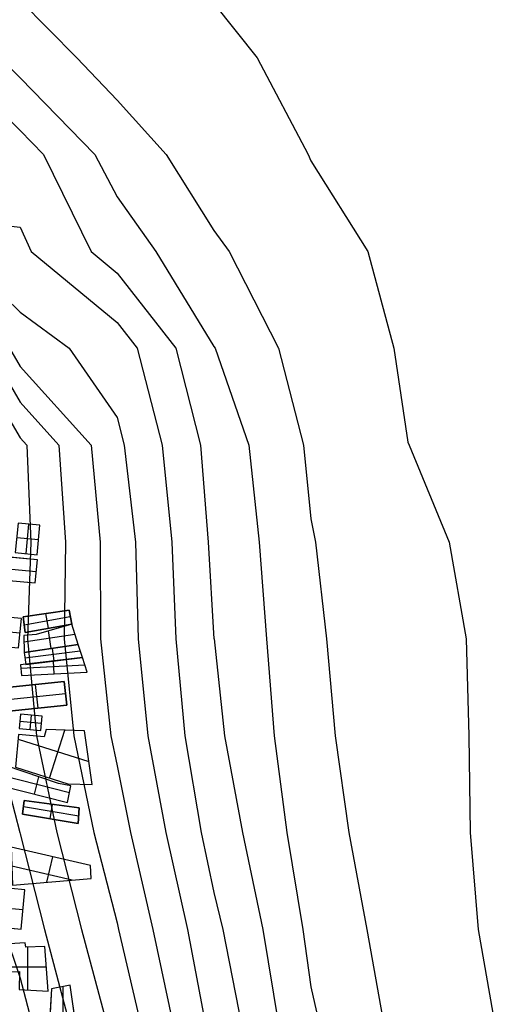
# Model space of a CAD drawing. Units: feet. Extents: x -39013 to 143924, y -94508 to 140495.
# Drawn here: x -7144 to -1116, y -16428 to -3944 of the extents above; entities that cross this region are included whole.
import ezdxf

# ---------------------------------------------------------------- set-up
doc = ezdxf.new("R2010")
doc.units = ezdxf.units.FT
doc.header["$MEASUREMENT"] = 0
for name, color, linetype, true_color in [('buildings', 7, 'Continuous', 0x22ffbf), ('contour_coastline', 5, 'Continuous', 0x0000ff), ('contours_2_ difference', 7, 'Continuous', 0x989898)]:
    doc.layers.add(name, color=color, linetype=linetype, true_color=true_color)

msp = doc.modelspace()

# ---------------------------------------------------------------- linework, layer by layer
at = {"layer": 'buildings'}
for p, q in [((-6887, -10353, -3757), (-7165, -10327, -3757)), ((-6887, -10353, -3914), (-7165, -10327, -3914)), ((-6887, -10353, -3836), (-7165, -10327, -3836)), ((-7060, -10714, -3757), (-7026, -10340, -3757)), ((-7060, -10714, -3914), (-7026, -10340, -3914)), ((-7026, -10340, -3914), (-7026, -10340, -3757)), ((-6921, -10727, -3757), (-6887, -10353, -3757)), ((-6921, -10727, -3914), (-6887, -10353, -3914)), ((-6921, -10727, -3836), (-6887, -10353, -3836)), ((-6887, -10353, -3914), (-6887, -10353, -3757)), ((-6904, -10540, -3757), (-7182, -10514, -3757)), ((-6904, -10540, -3914), (-7182, -10514, -3914)), ((-6904, -10540, -3914), (-6904, -10540, -3757)), ((-7200, -10701, -3757), (-6921, -10727, -3757)), ((-7200, -10701, -3914), (-6921, -10727, -3914)), ((-7200, -10701, -3836), (-6921, -10727, -3836)), ((-7060, -10714, -3914), (-7060, -10714, -3757)), ((-6921, -10727, -3914), (-6921, -10727, -3757)), ((-6920, -10792, -3757), (-7444, -10743, -3757)), ((-6920, -10792, -3914), (-7444, -10743, -3914)), ((-6920, -10792, -3836), (-7444, -10743, -3836)), ((-6948, -11086, -3757), (-6920, -10792, -3757)), ((-6948, -11086, -3914), (-6920, -10792, -3914)), ((-6948, -11086, -3836), (-6920, -10792, -3836)), ((-6920, -10792, -3914), (-6920, -10792, -3757)), ((-7458, -10890, -3757), (-6934, -10939, -3757)), ((-7458, -10890, -3914), (-6934, -10939, -3914)), ((-6934, -10939, -3914), (-6934, -10939, -3757)), ((-7472, -11037, -3757), (-6948, -11086, -3757)), ((-7472, -11037, -3914), (-6948, -11086, -3914)), ((-7472, -11037, -3836), (-6948, -11086, -3836)), ((-6948, -11086, -3914), (-6948, -11086, -3757)), ((-6518, -11429, -3914), (-7101, -11516, -3914)), ((-6518, -11429, -3757), (-7101, -11516, -3757)), ((-6518, -11429, -3836), (-7101, -11516, -3836)), ((-6779, -11660, -3757), (-6812, -11473, -3757)), ((-6779, -11660, -3914), (-6812, -11473, -3914)), ((-6809, -11473, -3914), (-6809, -11473, -3757)), ((-6482, -11606, -3914), (-6518, -11429, -3914)), ((-6518, -11429, -3914), (-6518, -11429, -3757)), ((-6482, -11606, -3757), (-6518, -11429, -3757)), ((-6482, -11606, -3836), (-6518, -11429, -3836)), ((-7122, -11536, -3757), (-7400, -11510, -3757)), ((-7122, -11536, -3914), (-7400, -11510, -3914)), ((-7122, -11536, -3836), (-7400, -11510, -3836)), ((-7157, -11910, -3757), (-7122, -11536, -3757)), ((-7157, -11910, -3914), (-7122, -11536, -3914)), ((-7157, -11910, -3836), (-7122, -11536, -3836)), ((-7122, -11536, -3914), (-7122, -11536, -3757)), ((-7101, -11516, -3914), (-7076, -11713, -3914)), ((-7101, -11516, -3757), (-7076, -11713, -3757)), ((-7101, -11516, -3914), (-7101, -11516, -3757)), ((-7101, -11516, -3836), (-7076, -11713, -3836)), ((-7088, -11615, -3757), (-6502, -11509, -3757)), ((-7088, -11615, -3914), (-6502, -11509, -3914)), ((-7076, -11713, -3757), (-6482, -11606, -3757)), ((-7076, -11713, -3914), (-6482, -11606, -3914)), ((-7076, -11713, -3836), (-6482, -11606, -3836)), ((-6482, -11606, -3914), (-6934, -11740, -3914)), ((-6482, -11606, -3757), (-6934, -11740, -3757)), ((-6482, -11606, -3836), (-6934, -11740, -3836)), ((-6500, -11518, -3914), (-6500, -11518, -3757)), ((-6482, -11606, -3914), (-6482, -11606, -3757)), ((-6404, -11866, -3914), (-6482, -11606, -3914)), ((-6482, -11606, -3914), (-6482, -11606, -3757)), ((-6404, -11866, -3757), (-6482, -11606, -3757)), ((-6404, -11866, -3836), (-6482, -11606, -3836)), ((-7139, -11723, -3757), (-7418, -11697, -3757)), ((-7139, -11723, -3914), (-7418, -11697, -3914)), ((-7139, -11723, -3914), (-7139, -11723, -3757)), ((-7088, -11615, -3914), (-7088, -11615, -3757)), ((-7076, -11713, -3914), (-7076, -11713, -3757)), ((-6779, -11660, -3914), (-6779, -11660, -3757)), ((-6745, -11918, -3757), (-6779, -11694, -3757)), ((-6745, -11918, -3914), (-6779, -11694, -3914)), ((-6708, -11673, -3914), (-6708, -11673, -3757)), ((-6934, -11740, -3914), (-7093, -11753, -3914)), ((-6934, -11740, -3757), (-7093, -11753, -3757)), ((-6934, -11740, -3836), (-7093, -11753, -3836)), ((-7093, -11753, -3914), (-7093, -11753, -3757)), ((-7093, -11753, -3914), (-7085, -11969, -3914)), ((-7093, -11753, -3757), (-7085, -11969, -3757)), ((-7093, -11753, -3836), (-7085, -11969, -3836)), ((-7090, -11834, -3757), (-6443, -11736, -3757)), ((-7090, -11834, -3914), (-6443, -11736, -3914)), ((-7013, -11747, -3914), (-7013, -11747, -3757)), ((-6934, -11740, -3914), (-6934, -11740, -3757)), ((-6443, -11736, -3914), (-6443, -11736, -3757)), ((-7089, -11861, -3914), (-7089, -11861, -3757)), ((-7085, -11969, -3757), (-6404, -11866, -3757)), ((-7085, -11969, -3914), (-6404, -11866, -3914)), ((-7085, -11969, -3836), (-6404, -11866, -3836)), ((-6404, -11866, -3914), (-7085, -11969, -3914)), ((-6404, -11866, -3757), (-7085, -11969, -3757)), ((-6404, -11866, -3836), (-7085, -11969, -3836)), ((-7085, -11969, -3914), (-7085, -11969, -3757)), ((-7085, -11969, -3757), (-7067, -12118, -3757)), ((-7085, -11969, -3914), (-7067, -12118, -3914)), ((-7085, -11969, -3914), (-7085, -11969, -3757)), ((-7085, -11969, -3836), (-7067, -12118, -3836)), ((-7077, -12033, -3757), (-6376, -11948, -3757)), ((-7077, -12033, -3914), (-6376, -11948, -3914)), ((-6745, -11918, -3914), (-6745, -11918, -3757)), ((-6745, -11918, -3914), (-6745, -11918, -3757)), ((-6707, -12074, -3757), (-6727, -11915, -3757)), ((-6707, -12074, -3914), (-6727, -11915, -3914)), ((-6404, -11866, -3914), (-6404, -11866, -3757)), ((-6348, -12031, -3914), (-6404, -11866, -3914)), ((-6404, -11866, -3914), (-6404, -11866, -3757)), ((-6348, -12031, -3757), (-6404, -11866, -3757)), ((-6348, -12031, -3836), (-6404, -11866, -3836)), ((-6376, -11948, -3914), (-6376, -11948, -3757)), ((-6348, -12031, -3914), (-7132, -12125, -3914)), ((-6348, -12031, -3757), (-7132, -12125, -3757)), ((-6348, -12031, -3836), (-7132, -12125, -3836)), ((-7076, -12043, -3914), (-7076, -12043, -3757)), ((-7067, -12118, -3757), (-6348, -12031, -3757)), ((-7067, -12118, -3914), (-6348, -12031, -3914)), ((-7067, -12118, -3836), (-6348, -12031, -3836)), ((-6740, -12078, -3914), (-6740, -12078, -3757)), ((-6707, -12237, -3757), (-6715, -12075, -3757)), ((-6707, -12237, -3914), (-6715, -12075, -3914)), ((-6707, -12074, -3914), (-6707, -12074, -3757)), ((-6348, -12031, -3914), (-6348, -12031, -3757)), ((-6289, -12215, -3914), (-6348, -12031, -3914)), ((-6348, -12031, -3914), (-6348, -12031, -3757)), ((-6289, -12215, -3757), (-6348, -12031, -3757)), ((-6289, -12215, -3836), (-6348, -12031, -3836)), ((-7132, -12125, -3914), (-7132, -12125, -3757)), ((-7132, -12125, -3914), (-7121, -12260, -3914)), ((-7132, -12125, -3757), (-7121, -12260, -3757)), ((-7132, -12125, -3836), (-7121, -12260, -3836)), ((-7129, -12167, -3757), (-6318, -12123, -3757)), ((-7129, -12167, -3914), (-6318, -12123, -3914)), ((-7127, -12193, -3914), (-7127, -12193, -3757)), ((-7121, -12260, -3757), (-6289, -12215, -3757)), ((-7121, -12260, -3914), (-6289, -12215, -3914)), ((-7121, -12260, -3836), (-6289, -12215, -3836)), ((-7067, -12118, -3914), (-7067, -12118, -3757)), ((-6318, -12123, -3914), (-6318, -12123, -3757)), ((-6289, -12215, -3914), (-6289, -12215, -3757)), ((-6578, -12335, -3757), (-7307, -12411, -3757)), ((-6578, -12335, -3914), (-7307, -12411, -3914)), ((-6578, -12335, -3836), (-7307, -12411, -3836)), ((-7121, -12260, -3914), (-7121, -12260, -3757)), ((-6705, -12237, -3914), (-6705, -12237, -3757)), ((-6546, -12636, -3757), (-6578, -12335, -3757)), ((-6546, -12636, -3914), (-6578, -12335, -3914)), ((-6578, -12335, -3914), (-6578, -12335, -3757)), ((-6546, -12636, -3836), (-6578, -12335, -3836)), ((-6911, -12674, -3757), (-6942, -12373, -3757)), ((-6911, -12674, -3914), (-6942, -12373, -3914)), ((-6942, -12373, -3914), (-6942, -12373, -3757)), ((-7292, -12561, -3757), (-6562, -12485, -3757)), ((-7292, -12561, -3914), (-6562, -12485, -3914)), ((-6562, -12485, -3914), (-6562, -12485, -3757)), ((-7276, -12712, -3757), (-6546, -12636, -3757)), ((-7276, -12712, -3914), (-6546, -12636, -3914)), ((-7276, -12712, -3836), (-6546, -12636, -3836)), ((-6911, -12674, -3914), (-6911, -12674, -3757)), ((-6546, -12636, -3914), (-6546, -12636, -3757)), ((-7133, -12748, -3757), (-7150, -12929, -3757)), ((-7133, -12748, -3914), (-7150, -12929, -3914)), ((-7133, -12748, -3836), (-7150, -12929, -3836)), ((-7141, -12839, -3757), (-6866, -12864, -3757)), ((-7141, -12839, -3914), (-6866, -12864, -3914)), ((-7141, -12839, -3914), (-7141, -12839, -3757)), ((-6858, -12774, -3757), (-7133, -12748, -3757)), ((-6858, -12774, -3914), (-7133, -12748, -3914)), ((-7133, -12748, -3914), (-7133, -12748, -3757)), ((-6858, -12774, -3836), (-7133, -12748, -3836)), ((-7012, -12942, -3757), (-6995, -12761, -3757)), ((-7012, -12942, -3914), (-6995, -12761, -3914)), ((-6995, -12761, -3914), (-6995, -12761, -3757)), ((-6875, -12955, -3757), (-6858, -12774, -3757)), ((-6875, -12955, -3914), (-6858, -12774, -3914)), ((-6875, -12955, -3836), (-6858, -12774, -3836)), ((-6858, -12774, -3914), (-6858, -12774, -3757)), ((-7150, -12929, -3757), (-6875, -12955, -3757)), ((-7150, -12929, -3914), (-6875, -12955, -3914)), ((-7150, -12929, -3836), (-6875, -12955, -3836)), ((-7012, -12942, -3914), (-7012, -12942, -3757)), ((-6875, -12955, -3914), (-6875, -12955, -3757)), ((-6866, -12864, -3914), (-6866, -12864, -3757)), ((-6809, -12945, -3914), (-6835, -13037, -3914)), ((-6809, -12945, -3757), (-6835, -13037, -3757)), ((-6809, -12945, -3836), (-6835, -13037, -3836)), ((-6322, -12962, -3914), (-6809, -12945, -3914)), ((-6809, -12945, -3914), (-6809, -12945, -3757)), ((-6322, -12962, -3757), (-6809, -12945, -3757)), ((-6322, -12962, -3836), (-6809, -12945, -3836)), ((-6766, -13560, -3757), (-6573, -12953, -3757)), ((-6766, -13560, -3914), (-6573, -12953, -3914)), ((-6565, -12953, -3914), (-6565, -12953, -3757)), ((-6225, -13642, -3914), (-6322, -12962, -3914)), ((-6322, -12962, -3914), (-6322, -12962, -3757)), ((-6225, -13642, -3757), (-6322, -12962, -3757)), ((-6225, -13642, -3836), (-6322, -12962, -3836)), ((-7162, -13065, -3757), (-6267, -13349, -3757)), ((-7162, -13065, -3914), (-6267, -13349, -3914)), ((-6835, -13037, -3914), (-7157, -13007, -3914)), ((-6835, -13037, -3757), (-7157, -13007, -3757)), ((-6835, -13037, -3836), (-7157, -13007, -3836)), ((-6996, -13022, -3914), (-6996, -13022, -3757)), ((-6835, -13037, -3914), (-6835, -13037, -3757)), ((-6822, -12991, -3914), (-6822, -12991, -3757)), ((-6274, -13302, -3914), (-6274, -13302, -3757)), ((-6650, -13628, -3914), (-7311, -13404, -3914)), ((-6650, -13628, -3757), (-7311, -13404, -3757)), ((-6650, -13628, -3836), (-7311, -13404, -3836)), ((-7196, -13423, -3757), (-6533, -13634, -3757)), ((-7196, -13423, -3914), (-6533, -13634, -3914)), ((-7196, -13423, -3836), (-6533, -13634, -3836)), ((-7341, -13531, -3757), (-6513, -13743, -3757)), ((-7341, -13531, -3914), (-6513, -13743, -3914)), ((-6981, -13516, -3914), (-6981, -13516, -3757)), ((-6957, -13763, -3757), (-6900, -13543, -3757)), ((-6957, -13763, -3914), (-6900, -13543, -3914)), ((-6864, -13528, -3914), (-6864, -13528, -3757)), ((-7371, -13657, -3757), (-6538, -13871, -3757)), ((-7371, -13657, -3914), (-6538, -13871, -3914)), ((-7371, -13657, -3836), (-6538, -13871, -3836)), ((-6497, -13659, -3914), (-6650, -13628, -3914)), ((-6650, -13628, -3914), (-6650, -13628, -3757)), ((-6497, -13659, -3757), (-6650, -13628, -3757)), ((-6497, -13659, -3836), (-6650, -13628, -3836)), ((-6574, -13644, -3914), (-6574, -13644, -3757)), ((-6538, -13871, -3914), (-6497, -13659, -3914)), ((-6538, -13871, -3757), (-6497, -13659, -3757)), ((-6538, -13871, -3836), (-6497, -13659, -3836)), ((-6533, -13634, -3914), (-6533, -13634, -3757)), ((-6533, -13634, -3914), (-6225, -13642, -3914)), ((-6533, -13634, -3757), (-6225, -13642, -3757)), ((-6533, -13634, -3836), (-6225, -13642, -3836)), ((-6497, -13659, -3914), (-6497, -13659, -3757)), ((-6379, -13638, -3914), (-6379, -13638, -3757)), ((-6225, -13642, -3914), (-6225, -13642, -3757)), ((-7087, -13845, -3993), (-7109, -14017, -3993)), ((-7087, -13845, -3678), (-7109, -14017, -3678)), ((-7087, -13845, -3836), (-7109, -14017, -3836)), ((-7087, -13845, -3993), (-7087, -13845, -3678)), ((-6390, -13938, -3993), (-7087, -13845, -3993)), ((-6390, -13938, -3678), (-7087, -13845, -3678)), ((-6390, -13938, -3836), (-7087, -13845, -3836)), ((-6955, -13764, -3914), (-6955, -13764, -3757)), ((-6517, -13765, -3914), (-6517, -13765, -3757)), ((-7098, -13931, -3993), (-7098, -13931, -3678)), ((-7096, -13919, -3678), (-6396, -14038, -3678)), ((-7096, -13919, -3993), (-6396, -14038, -3993)), ((-6759, -14077, -3678), (-6728, -13893, -3678)), ((-6759, -14077, -3993), (-6728, -13893, -3993)), ((-6738, -13892, -3993), (-6738, -13892, -3678)), ((-6538, -13871, -3914), (-6538, -13871, -3757)), ((-6403, -14137, -3993), (-6390, -13938, -3993)), ((-6403, -14137, -3678), (-6390, -13938, -3678)), ((-6403, -14137, -3836), (-6390, -13938, -3836)), ((-6390, -13938, -3993), (-6390, -13938, -3678)), ((-7109, -14017, -3678), (-6403, -14137, -3678)), ((-7109, -14017, -3993), (-6403, -14137, -3993)), ((-7109, -14017, -3993), (-7109, -14017, -3678)), ((-7109, -14017, -3836), (-6403, -14137, -3836)), ((-6756, -14077, -3993), (-6756, -14077, -3678)), ((-6396, -14038, -3993), (-6396, -14038, -3678)), ((-6403, -14137, -3993), (-6403, -14137, -3678)), ((-6247, -14669, -3757), (-7251, -14434, -3757)), ((-6247, -14669, -3914), (-7251, -14434, -3914)), ((-6247, -14669, -3836), (-7251, -14434, -3836)), ((-6728, -14557, -3757), (-6804, -14881, -3757)), ((-6728, -14557, -3914), (-6804, -14881, -3914)), ((-6749, -14551, -3914), (-6749, -14551, -3757)), ((-6479, -14854, -3757), (-7243, -14675, -3757)), ((-6479, -14854, -3914), (-7243, -14675, -3914)), ((-6240, -14834, -3914), (-6247, -14669, -3914)), ((-6247, -14669, -3914), (-6247, -14669, -3757)), ((-6240, -14834, -3757), (-6247, -14669, -3757)), ((-6240, -14834, -3836), (-6247, -14669, -3836)), ((-7234, -14916, -3914), (-6240, -14834, -3914)), ((-7234, -14916, -3757), (-6240, -14834, -3757)), ((-7234, -14916, -3836), (-6240, -14834, -3836)), ((-6244, -14752, -3914), (-6244, -14752, -3757)), ((-6240, -14834, -3914), (-6240, -14834, -3757)), ((-7079, -14975, -3678), (-7431, -14942, -3678)), ((-7079, -14975, -3993), (-7431, -14942, -3993)), ((-7079, -14975, -3836), (-7431, -14942, -3836)), ((-7125, -15474, -3678), (-7079, -14975, -3678)), ((-7125, -15474, -3993), (-7079, -14975, -3993)), ((-7125, -15474, -3836), (-7079, -14975, -3836)), ((-7079, -14975, -3993), (-7079, -14975, -3678)), ((-6737, -14875, -3914), (-6737, -14875, -3757)), ((-7454, -15192, -3678), (-7102, -15224, -3678)), ((-7454, -15192, -3993), (-7102, -15224, -3993)), ((-7102, -15224, -3993), (-7102, -15224, -3678)), ((-7478, -15442, -3678), (-7125, -15474, -3678)), ((-7478, -15442, -3993), (-7125, -15474, -3993)), ((-7478, -15442, -3836), (-7125, -15474, -3836)), ((-7125, -15474, -3993), (-7125, -15474, -3678)), ((-7073, -15647, -3914), (-7271, -15663, -3914)), ((-7073, -15647, -3757), (-7271, -15663, -3757)), ((-7073, -15647, -3836), (-7271, -15663, -3836)), ((-7068, -15702, -3914), (-7073, -15647, -3914)), ((-7073, -15647, -3914), (-7073, -15647, -3757)), ((-7068, -15702, -3757), (-7073, -15647, -3757)), ((-7068, -15702, -3836), (-7073, -15647, -3836)), ((-7071, -15675, -3914), (-7071, -15675, -3757)), ((-6824, -15693, -3914), (-7068, -15702, -3914)), ((-6824, -15693, -3757), (-7068, -15702, -3757)), ((-6824, -15693, -3836), (-7068, -15702, -3836)), ((-7068, -15702, -3914), (-7068, -15702, -3757)), ((-7042, -16246, -3757), (-7042, -15701, -3757)), ((-7042, -16246, -3914), (-7042, -15701, -3914)), ((-6946, -15698, -3914), (-6946, -15698, -3757)), ((-6781, -16259, -3914), (-6824, -15693, -3914)), ((-6824, -15693, -3914), (-6824, -15693, -3757)), ((-6781, -16259, -3757), (-6824, -15693, -3757)), ((-6781, -16259, -3836), (-6824, -15693, -3836)), ((-7298, -15953, -3757), (-6804, -15953, -3757)), ((-7298, -15953, -3914), (-6804, -15953, -3914)), ((-6802, -15976, -3914), (-6802, -15976, -3757)), ((-6506, -16185, -3914), (-6741, -16231, -3914)), ((-6506, -16185, -3757), (-6741, -16231, -3757)), ((-6506, -16185, -3836), (-6741, -16231, -3836)), ((-6624, -16208, -3914), (-6624, -16208, -3757)), ((-6594, -16833, -3757), (-6594, -16202, -3757)), ((-6594, -16833, -3914), (-6594, -16202, -3914)), ((-6411, -16834, -3914), (-6506, -16185, -3914)), ((-6506, -16185, -3914), (-6506, -16185, -3757)), ((-6411, -16834, -3757), (-6506, -16185, -3757)), ((-6411, -16834, -3836), (-6506, -16185, -3836)), ((-7152, -16240, -3914), (-6781, -16259, -3914)), ((-7152, -16240, -3757), (-6781, -16259, -3757)), ((-7152, -16240, -3836), (-6781, -16259, -3836)), ((-6967, -16250, -3914), (-6967, -16250, -3757)), ((-6781, -16259, -3914), (-6781, -16259, -3757)), ((-6741, -16231, -3914), (-6776, -16831, -3914)), ((-6741, -16231, -3757), (-6776, -16831, -3757)), ((-6741, -16231, -3836), (-6776, -16831, -3836)), ((-6741, -16231, -3914), (-6741, -16231, -3757))]:
    msp.add_line(p, q, dxfattribs=at)
for points in [[(-7200, -10701), (-6921, -10727), (-6887, -10353), (-7165, -10327)], [(-7472, -11037), (-6948, -11086), (-6920, -10792), (-7444, -10743)], [(-7101, -11516), (-6518, -11429), (-6482, -11606), (-7076, -11713)], [(-7435, -11884), (-7157, -11910), (-7122, -11536), (-7400, -11510)], [(-6404, -11866), (-6482, -11606), (-6934, -11740), (-7093, -11753), (-7085, -11969)], [(-6348, -12031), (-6404, -11866), (-7085, -11969), (-7067, -12118)], [(-6289, -12215), (-6348, -12031), (-7132, -12125), (-7121, -12260)], [(-7276, -12712), (-7307, -12411), (-6578, -12335), (-6546, -12636)], [(-7150, -12929), (-6875, -12955), (-6858, -12774), (-7133, -12748)], [(-6225, -13642), (-6322, -12962), (-6809, -12945), (-6835, -13037), (-7157, -13007), (-7196, -13423), (-6533, -13634)], [(-7371, -13657), (-6538, -13871), (-6497, -13659), (-6650, -13628), (-7311, -13404)], [(-7087, -13845), (-6390, -13938), (-6403, -14137), (-7109, -14017)], [(-7251, -14434), (-7234, -14916), (-6240, -14834), (-6247, -14669)], [(-7478, -15442), (-7125, -15474), (-7079, -14975), (-7431, -14942)], [(-6781, -16259), (-6824, -15693), (-7068, -15702), (-7073, -15647), (-7271, -15663), (-7304, -16014), (-7148, -16012), (-7152, -16240)], [(-6411, -16834), (-6506, -16185), (-6741, -16231), (-6776, -16831)]]:
    msp.add_lwpolyline(points, close=True, dxfattribs=at)
at = {"layer": 'contour_coastline'}
msp.add_lwpolyline([(-10635, -3198), (-10312, -4426), (-9594, -5147), (-9154, -5654), (-8491, -6882), (-8366, -7026), (-7273, -8110), (-7138, -8342), (-6240, -9339), (-6123, -10567), (-6118, -11795), (-5990, -13023), (-5910, -13406), (-5740, -14251), (-5455, -15479), (-5194, -16707)], dxfattribs=at)
at = {"layer": 'contours_2_ difference'}
for points in [[(-15751, 2943), (-14507, 1964), (-14107, 1715), (-13279, 614), (-13208, 487), (-12896, -741), (-12477, -1970), (-12050, -2886), (-11912, -3198), (-11050, -4426), (-10822, -4660), (-9842, -5654), (-9594, -5900), (-9179, -6882), (-8366, -7816), (-8069, -8110), (-7550, -9339), (-7540, -10567), (-7604, -11795), (-7465, -13023), (-7143, -14251), (-7138, -14267), (-6829, -15479), (-6504, -16707)], [(-15564, 2943), (-14507, 2111), (-13869, 1715), (-13279, 930), (-13033, 487), (-12620, -741), (-12050, -1947), (-12036, -1970), (-11489, -3198), (-10822, -4096), (-10708, -4426), (-9594, -5545), (-9500, -5654), (-8949, -6882), (-8366, -7553), (-7804, -8110), (-7138, -9247), (-7055, -9339), (-7002, -10567), (-7045, -11795), (-6929, -13023), (-6672, -14251), (-6359, -15479), (-6030, -16707)], [(-11486, 2943), (-10822, 1908), (-10662, 1715), (-9881, 487), (-9594, -266), (-9289, -741), (-8614, -1970), (-8366, -2352), (-7629, -3198), (-7138, -3702), (-6419, -4426), (-5910, -4963), (-5289, -5654), (-4682, -6618), (-4490, -6882), (-3864, -8110), (-3548, -9339), (-3453, -10273), (-3395, -10567), (-3255, -11795), (-3145, -13023), (-2972, -14251), (-2746, -15479), (-2523, -16707)], [(-9067, 2943), (-8393, 1715), (-8366, 1648), (-7553, 487), (-7138, -644), (-7077, -741), (-6155, -1970), (-5910, -2273), (-5117, -3198), (-4682, -3737), (-4133, -4426), (-3486, -5654), (-3453, -5732), (-2730, -6882), (-2403, -8110), (-2225, -9299), (-2209, -9339), (-1702, -10567), (-1485, -11795), (-1450, -13023), (-1436, -14251), (-1333, -15479), (-1116, -16707)], [(-10195, -3198), (-10113, -4426), (-9594, -4948), (-8982, -5654), (-8366, -6744), (-7928, -6882), (-7138, -7651), (-6518, -8110), (-5910, -8989), (-5818, -9339), (-5674, -10567), (-5644, -11795), (-5521, -13023), (-5292, -14251), (-5019, -15479), (-4784, -16707)], [(-9755, -3198), (-9915, -4426), (-9594, -4749), (-8809, -5654), (-8366, -6438), (-7138, -6573), (-7000, -6882), (-5910, -7784), (-5655, -8110), (-5336, -9339), (-5215, -10567), (-5163, -11795), (-5052, -13023), (-4845, -14251), (-4682, -15010), (-4568, -15479), (-4329, -16707)], [(-9203, -3198), (-8366, -4136), (-8080, -4426), (-7138, -5348), (-6840, -5654), (-6240, -6882), (-5910, -7156), (-5164, -8110), (-4854, -9339), (-4757, -10567), (-4682, -11793), (-4681, -11795), (-4549, -13023), (-4322, -14251), (-4061, -15479), (-3859, -16707)], [(-8366, -3444), (-7398, -4426), (-7138, -4680), (-6193, -5654), (-5910, -6190), (-5419, -6882), (-4682, -8087), (-4668, -8110), (-4238, -9339), (-4109, -10567), (-4017, -11795), (-3920, -13023), (-3757, -14251), (-3555, -15479), (-3453, -16206), (-3340, -16707)], [(-10822, -3525), (-10510, -4426), (-9594, -5346), (-9327, -5654), (-8720, -6882), (-8366, -7289), (-7539, -8110), (-7138, -8794), (-6647, -9339), (-6562, -10567), (-6581, -11795), (-6459, -13023), (-6202, -14251), (-5910, -15396), (-5890, -15479), (-5604, -16707)], [(-12050, -3738), (-11588, -4426), (-10822, -5214), (-10388, -5654), (-9594, -6442), (-9408, -6882), (-8366, -8079), (-8335, -8110), (-8067, -9339), (-8122, -10567), (-8187, -11795), (-8056, -13023), (-7737, -14251), (-7346, -15479), (-7138, -16097), (-6977, -16707)]]:
    msp.add_lwpolyline(points, dxfattribs=at)

doc.saveas('drawing.dxf')
